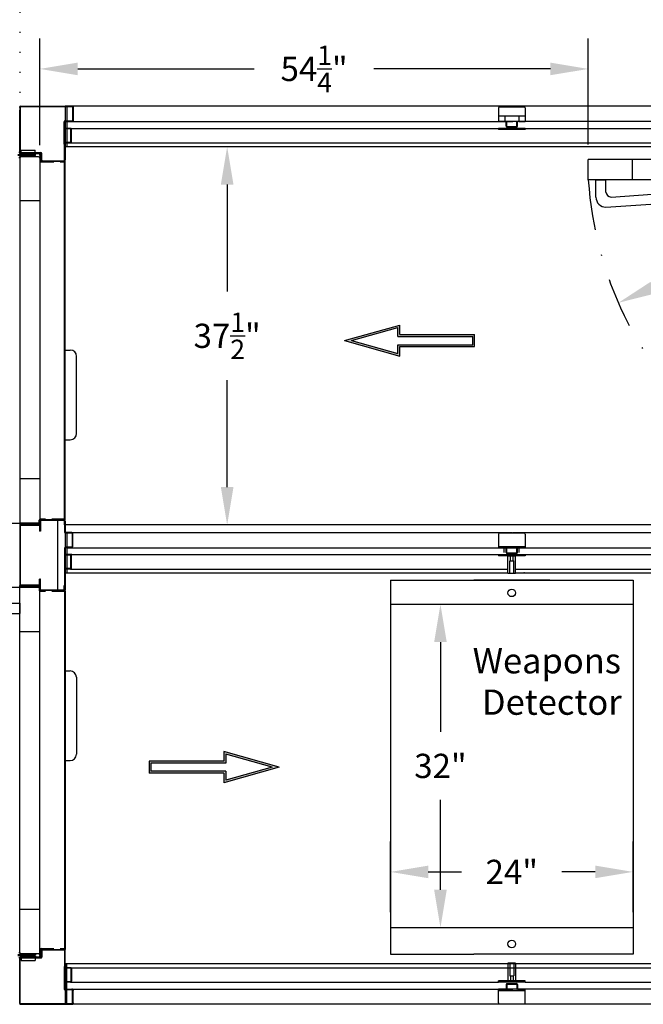
# Model space of a CAD drawing. Extents: x 2402 to 3810, y -2385 to -2080.
# Drawn here: x 2976 to 3037, y -2265 to -2167 of the extents above; entities that cross this region are included whole.
import ezdxf

# ---------------------------------------------------------------- set-up
doc = ezdxf.new("R2010")
doc.units = 0
doc.header["$LTSCALE"] = 5
doc.header["$MEASUREMENT"] = 0
for name, pattern in [('DASHDOT', [1, 0.5, -0.25, 0, -0.25]), ('DOT2', [0.125, 0, -0.125]), ('HIDDEN', [0.375, 0.25, -0.125])]:
    doc.linetypes.add(name, pattern=pattern)
doc.layers.get('0').update_dxf_attribs({"color": 4, "linetype": 'CONTINUOUS'})
doc.layers.get('DEFPOINTS').update_dxf_attribs({"color": 4, "linetype": 'CONTINUOUS'})
for name, color, linetype in [('DEMINSIONS', 7, 'CONTINUOUS'), ('DIMENSION', 1, 'CONTINUOUS'), ('HARDWARE', 7, 'CONTINUOUS'), ('OUTLINE', 4, 'CONTINUOUS')]:
    doc.layers.add(name, color=color, linetype=linetype)
doc.styles.add('SANSSERIF', font='sanss___.ttf')
doc.dimstyles.new('STANDARD$0', dxfattribs={"dimscale": 16, "dimtxt": 0.1, "dimasz": 0.156, "dimexe": 0.125, "dimexo": 0.063, "dimgap": 0.09, "dimtad": 0, "dimtih": 1, "dimtoh": 1, "dimdec": 3, "dimzin": 0, "dimdsep": 46, "dimlunit": 5, "dimtxsty": 'Standard', "dimcen": -0.03, "dimclrd": 7, "dimclre": 7, "dimclrt": 7, "dimadec": 0, "dimazin": 0, "dimtfac": 0.8, "dimtdec": 3, "dimtofl": 0, "dimtmove": 0, "dimatfit": 3, "dimfxl": 0, "dimtolj": 1, "dimtzin": 0, "dimarcsym": 0})

# ---------------------------------------------------------------- blocks, each defined once
blk = doc.blocks.new('*D232')
at = {"color": 7, "linetype": 'ByBlock', "lineweight": -2, "ltscale": 0.5}
for p, q in [((3013.974, -2225.144), (3020.408, -2225.144)), ((3017.408, -2228.888), (3017.408, -2237.784)), ((3017.408, -2253.4), (3017.408, -2244.504)), ((3013.974, -2257.144), (3020.408, -2257.144))]:
    blk.add_line(p, q, dxfattribs=at)
at = {"color": 7, "ltscale": 0.5}
for points in [[(3016.784, -2228.888), (3018.032, -2228.888), (3017.408, -2225.144)], [(3016.784, -2253.4), (3018.032, -2253.4), (3017.408, -2257.144)]]:
    blk.add_solid(points, dxfattribs=at)
at = {"layer": 'DEFPOINTS', "color": 0, "ltscale": 0.5}
for p in [(3012.462, -2225.144), (3017.408, -2225.144), (3012.462, -2257.144)]:
    blk.add_point(p, dxfattribs=at)
at = {"color": 7, "ltscale": 0.5, "insert": (3017.408, -2241.144), "char_height": 2.4, "attachment_point": 5}
blk.add_mtext('\\A1;32"', dxfattribs=at)
blk = doc.blocks.new('*D233')
at = {"color": 7, "linetype": 'ByBlock', "lineweight": -2, "ltscale": 0.5}
for p, q in [((3003.818, -2179.862), (2993.31, -2179.862)), ((2996.31, -2183.606), (2996.31, -2194.181)), ((2996.31, -2213.556), (2996.31, -2202.981)), ((2994.857, -2217.3), (2993.31, -2217.3))]:
    blk.add_line(p, q, dxfattribs=at)
at = {"color": 7, "ltscale": 0.5}
for points in [[(2995.686, -2183.606), (2996.934, -2183.606), (2996.31, -2179.862)], [(2995.686, -2213.556), (2996.934, -2213.556), (2996.31, -2217.3)]]:
    blk.add_solid(points, dxfattribs=at)
at = {"layer": 'DEFPOINTS', "color": 0, "ltscale": 0.5}
for p in [(2996.31, -2179.862), (3005.33, -2179.862), (2996.369, -2217.3)]:
    blk.add_point(p, dxfattribs=at)
at = {"color": 7, "ltscale": 0.5, "insert": (2996.31, -2198.581), "char_height": 2.4, "attachment_point": 5}
blk.add_mtext('\\A1;37{\\H0.800000x;\\S1/2;}"', dxfattribs=at)
blk = doc.blocks.new('*D234')
at = {"color": 7, "linetype": 'ByBlock', "lineweight": -2, "ltscale": 0.5}
for p, q in [((3012.462, -2255.632), (3012.462, -2248.634)), ((3036.462, -2255.632), (3036.462, -2248.634)), ((3016.206, -2251.634), (3019.502, -2251.634)), ((3032.718, -2251.634), (3029.422, -2251.634))]:
    blk.add_line(p, q, dxfattribs=at)
at = {"color": 7, "ltscale": 0.5}
for points in [[(3016.206, -2251.01), (3016.206, -2252.258), (3012.462, -2251.634)], [(3032.718, -2251.01), (3032.718, -2252.258), (3036.462, -2251.634)]]:
    blk.add_solid(points, dxfattribs=at)
at = {"layer": 'DEFPOINTS', "color": 0, "ltscale": 0.5}
for p in [(3036.462, -2251.634), (3012.462, -2257.144), (3036.462, -2257.144)]:
    blk.add_point(p, dxfattribs=at)
at = {"color": 7, "ltscale": 0.5, "insert": (3024.462, -2251.634), "char_height": 2.4, "attachment_point": 5}
blk.add_mtext('\\A1;24"', dxfattribs=at)
blk = doc.blocks.new('*D238')
at = {"color": 7, "linetype": 'ByBlock', "lineweight": -2, "ltscale": 0.5}
for p, q in [((3042.522, -2192.021), (3038.439, -2193.81)), ((3046.266, -2192.021), (3042.522, -2192.021))]:
    blk.add_line(p, q, dxfattribs=at)
at = {"color": 7, "ltscale": 0.5}
blk.add_solid([(3038.189, -2193.238), (3038.69, -2194.381), (3035.01, -2195.312)], dxfattribs=at)
at = {"layer": 'DEFPOINTS', "color": 0, "ltscale": 0.5}
for p in [(3068.359, -2180.706), (3035.01, -2195.312)]:
    blk.add_point(p, dxfattribs=at)
at = {"color": 7, "ltscale": 0.5, "insert": (3053.386, -2192.021), "char_height": 2.4, "attachment_point": 5}
blk.add_mtext('\\A1;R36{\\H0.800000x;\\S3/8;}"', dxfattribs=at)
blk = doc.blocks.new('*D245')
at = {"color": 7, "linetype": 'ByBlock', "lineweight": -2, "ltscale": 0.5}
for p, q in [((2977.79, -2179.698), (2977.79, -2169.166)), ((3032.033, -2179.631), (3032.033, -2169.166)), ((2981.534, -2172.166), (2998.991, -2172.166)), ((3028.289, -2172.166), (3010.831, -2172.166))]:
    blk.add_line(p, q, dxfattribs=at)
at = {"color": 7, "ltscale": 0.5}
for points in [[(2981.534, -2171.542), (2981.534, -2172.79), (2977.79, -2172.166)], [(3028.289, -2171.542), (3028.289, -2172.79), (3032.033, -2172.166)]]:
    blk.add_solid(points, dxfattribs=at)
at = {"layer": 'DEFPOINTS', "color": 0, "ltscale": 0.5}
for p in [(2977.79, -2172.166), (2977.79, -2181.21), (3032.033, -2181.143)]:
    blk.add_point(p, dxfattribs=at)
at = {"color": 7, "ltscale": 0.5, "insert": (3004.911, -2172.166), "char_height": 2.4, "attachment_point": 5}
blk.add_mtext('\\A1;54{\\H0.800000x;\\S1/4;}"', dxfattribs=at)

msp = doc.modelspace()

# ---------------------------------------------------------------- hatches: boundary and pattern name
at = {"linetype": 'ByBlock', "ltscale": 0.5}
h = msp.add_hatch(dxfattribs=at)
h.set_pattern_fill('ANSI31', angle=-90, style=0)
h.set_pattern_definition([(45, (4265.36813, -3141.50433), (0.088388348, -0.088388348), [])])
h.paths.add_polyline_path([(2977.9145, -2180.7099), (2977.9145, -2181.2099), (2977.7895, -2181.2099), (2977.7895, -2180.7099)])
at = {"ltscale": 0.5}
h = msp.add_hatch(color=7, dxfattribs=at)
h.paths.add_polyline_path([(3020.7911, -2199.6432), (3020.7911, -2198.4557), (3013.3934, -2198.4557), (3013.3934, -2197.5131), (3007.9136, -2199.0494), (3013.3934, -2200.5857), (3013.3934, -2199.6432)])
h.paths.add_polyline_path([(3020.6036, -2199.4557), (3020.6036, -2198.6432), (3013.2059, -2198.6432), (3013.2059, -2197.7604), (3008.6081, -2199.0494), (3013.2059, -2200.3384), (3013.2059, -2199.4557)], flags=16)
h = msp.add_hatch(color=7, dxfattribs=at)
h.paths.add_polyline_path([(2988.5821, -2240.6752), (2988.5821, -2241.8627), (2995.9798, -2241.8627), (2995.9798, -2242.8052), (3001.4596, -2241.2689), (2995.9798, -2239.7326), (2995.9798, -2240.6752)])
h.paths.add_polyline_path([(2988.7696, -2240.8627), (2988.7696, -2241.6752), (2996.1673, -2241.6752), (2996.1673, -2242.5579), (3000.765, -2241.2689), (2996.1673, -2239.9799), (2996.1673, -2240.8627)], flags=16)
at = {"linetype": 'ByBlock', "ltscale": 0.5}
h = msp.add_hatch(dxfattribs=at)
h.set_pattern_fill('ANSI31', angle=-90, style=0)
h.set_pattern_definition([(315, (4265.36813, -1299.09555), (0.088388348, 0.088388348), [])])
h.paths.add_polyline_path([(2977.9145, -2259.8899), (2977.9145, -2259.3899), (2977.7895, -2259.3899), (2977.7895, -2259.8899)])

# ---------------------------------------------------------------- linework, layer by layer
at = {"color": 7, "ltscale": 0.5}
for p, q in [((2980.4545, -2175.8619), (2980.2745, -2175.8619)), ((2980.2245, -2179.6189), (2980.1745, -2179.6189)), ((2980.2245, -2181.2099), (2980.2245, -2179.4934)), ((2980.8095, -2179.4369), (2980.2745, -2179.4369)), ((2980.8095, -2179.4869), (2980.2745, -2179.4869)), ((2980.4545, -2179.8619), (2980.2745, -2179.8619)), ((2980.2745, -2179.8619), (2980.2745, -2181.2099)), ((3032.7833, -2184.8465), (3032.7833, -2183.1426)), ((3032.7833, -2183.1426), (3033.7833, -2183.1426)), ((3033.7833, -2184.3465), (3033.7833, -2183.1426)), ((3034.2833, -2184.8465), (3058.7833, -2183.1426)), ((3033.7833, -2185.8465), (3058.7833, -2184.1426)), ((3007.9136, -2199.0494), (3013.3934, -2197.5131)), ((3008.6081, -2199.0494), (3013.2059, -2197.7604)), ((3013.2059, -2198.6432), (3013.2059, -2197.7604)), ((3013.3934, -2198.4557), (3013.3934, -2197.5131)), ((3007.9136, -2199.0494), (3013.3934, -2200.5857)), ((3008.6081, -2199.0494), (3013.2059, -2200.3384)), ((3013.2059, -2198.6432), (3020.6036, -2198.6432)), ((3013.3934, -2198.4557), (3020.7911, -2198.4557)), ((3020.6036, -2199.4557), (3020.6036, -2198.6432)), ((3020.7911, -2199.6432), (3020.7911, -2198.4557)), ((3013.2059, -2199.4557), (3020.6036, -2199.4557)), ((3013.2059, -2200.3384), (3013.2059, -2199.4557)), ((3013.3934, -2199.6432), (3020.7911, -2199.6432)), ((3013.3934, -2200.5857), (3013.3934, -2199.6432)), ((2979.5245, -2216.8499), (2979.5245, -2223.7499)), ((3068.6495, -2217.2999), (2980.2745, -2217.2999)), ((2980.4545, -2218.0499), (2980.2745, -2218.0499)), ((2980.2745, -2218.0499), (2980.2745, -2222.0499)), ((2980.3045, -2219.5499), (2980.3545, -2219.5499)), ((3025.774, -2219.5499), (3023.15, -2219.5499)), ((2980.2745, -2222.0499), (2980.4545, -2222.0499)), ((2980.1845, -2223.7999), (2980.2745, -2223.7999)), ((2973.4607, -2225.0499), (2975.7895, -2225.0499)), ((2975.7895, -2225.0499), (2975.7895, -2226.0499)), ((2973.9607, -2226.0499), (2975.7895, -2226.0499)), ((3001.4596, -2241.2689), (2995.9798, -2239.7326)), ((2995.9798, -2239.7326), (2995.9798, -2240.6752)), ((3000.765, -2241.2689), (2996.1673, -2239.9799)), ((2996.1673, -2239.9799), (2996.1673, -2240.8627)), ((2995.9798, -2240.6752), (2988.5821, -2240.6752)), ((2988.5821, -2240.6752), (2988.5821, -2241.8627)), ((2996.1673, -2240.8627), (2988.7696, -2240.8627)), ((2988.7696, -2240.8627), (2988.7696, -2241.6752)), ((2995.9798, -2241.8627), (2988.5821, -2241.8627)), ((2996.1673, -2241.6752), (2988.7696, -2241.6752)), ((3001.4596, -2241.2689), (2995.9798, -2242.8052)), ((2995.9798, -2241.8627), (2995.9798, -2242.8052)), ((3000.765, -2241.2689), (2996.1673, -2242.5579)), ((2996.1673, -2241.6752), (2996.1673, -2242.5579)), ((2980.2745, -2260.7379), (2980.2745, -2264.7379)), ((2980.4545, -2260.7379), (2980.2745, -2260.7379)), ((2980.2545, -2263.2879), (2980.5045, -2263.2879)), ((2980.4545, -2264.7379), (2980.2745, -2264.7379))]:
    msp.add_line(p, q, dxfattribs=at)
at = {"color": 7, "linetype": 'Continuous'}
for p, q in [((3068.6495, -2175.8619), (2980.3245, -2175.8619)), ((2980.5045, -2177.3619), (3024.368, -2177.3619)), ((3023.8995, -2177.3619), (3023.9595, -2177.3619)), ((3023.9895, -2177.8639), (3024.9345, -2177.8639)), ((3068.6495, -2177.3619), (3024.556, -2177.3619)), ((3068.6495, -2177.3619), (3024.556, -2177.3619)), ((3024.9645, -2177.3619), (3025.0245, -2177.3619)), ((2980.8095, -2178.0499), (2980.2745, -2178.0499)), ((2980.8095, -2178.0999), (2980.2745, -2178.0999)), ((2980.8495, -2179.3969), (2980.8495, -2178.1399)), ((2980.8995, -2179.3969), (2980.8995, -2178.1399)), ((3023.9895, -2177.9239), (3024.9345, -2177.9239)), ((2980.8095, -2179.4869), (2980.2745, -2179.4869)), ((2980.8095, -2179.4869), (2980.2745, -2179.4869)), ((2977.3525, -2180.6699), (2975.6164, -2180.6699)), ((2977.3525, -2180.7419), (2975.6164, -2180.7419)), ((2975.7895, -2180.4499), (2975.6895, -2180.4499)), ((2975.7895, -2180.5499), (2977.8145, -2180.5499)), ((2975.7895, -2180.5499), (2977.3525, -2180.5499)), ((2975.9395, -2180.1999), (2977.3155, -2180.1999)), ((2975.9395, -2180.4499), (2975.9395, -2180.1999)), ((2976.0145, -2180.6699), (2976.1255, -2180.5499)), ((2976.0145, -2180.7419), (2976.1255, -2180.8619)), ((2976.4525, -2180.6699), (2976.3415, -2180.5499)), ((2976.4525, -2180.7419), (2976.3415, -2180.8619)), ((2976.8025, -2180.6699), (2976.9135, -2180.5499)), ((2976.8025, -2180.7419), (2976.9135, -2180.8619)), ((2977.2405, -2180.6699), (2977.1295, -2180.5499)), ((2977.2405, -2180.7419), (2977.1295, -2180.8619)), ((2977.3155, -2180.4499), (2977.3155, -2180.1999)), ((2977.3525, -2180.6699), (2977.3525, -2180.5499)), ((2977.3525, -2180.6699), (2977.3525, -2180.5499)), ((2977.3525, -2180.8619), (2977.3525, -2180.7419)), ((2977.3525, -2180.8619), (2977.3525, -2180.7419)), ((2977.9045, -2180.6399), (2977.9045, -2181.2999)), ((3068.6495, -2179.8619), (2980.2745, -2179.8619)), ((2975.7895, -2180.9619), (2975.6895, -2180.9619)), ((2975.7895, -2180.9619), (2975.7895, -2180.8619)), ((2975.7895, -2180.8619), (2975.9145, -2180.8619)), ((2977.3525, -2180.8619), (2975.9145, -2180.8619)), ((2977.9045, -2181.2999), (2980.2745, -2181.2999)), ((2980.2245, -2216.7999), (2980.2245, -2181.2999)), ((2980.2745, -2216.7999), (2980.2745, -2181.2999)), ((2980.2895, -2199.9869), (2980.7895, -2199.9869)), ((2981.4145, -2208.2379), (2981.4145, -2200.6119)), ((2980.2895, -2208.8629), (2980.7895, -2208.8629)), ((2977.7145, -2217.1949), (2977.7145, -2216.8299)), ((2977.7895, -2217.1949), (2977.7895, -2216.8299)), ((2980.2245, -2216.7999), (2977.8195, -2216.7999)), ((2980.1345, -2216.8499), (2977.8995, -2216.8499)), ((2980.2745, -2216.7999), (2980.2245, -2216.7999)), ((2975.8395, -2217.2999), (2975.7895, -2217.2999)), ((2975.7895, -2217.3899), (2975.7895, -2223.2099)), ((2977.6845, -2217.2249), (2975.8395, -2217.2249)), ((2975.8395, -2217.3899), (2975.8395, -2223.2099)), ((2977.7195, -2217.2999), (2975.8795, -2217.2999)), ((2977.7195, -2217.3499), (2975.8795, -2217.3499)), ((2977.7595, -2217.3899), (2977.7595, -2217.9249)), ((2977.8095, -2216.8899), (2977.8095, -2217.9249)), ((2977.8095, -2217.3899), (2977.8095, -2217.9249)), ((2977.8595, -2216.8899), (2977.8595, -2217.9249)), ((2980.1745, -2216.8899), (2980.1745, -2217.2999)), ((2980.2245, -2217.2999), (2980.1745, -2217.2999)), ((2980.2745, -2216.8749), (2980.2245, -2216.8749)), ((2980.2245, -2216.8749), (2980.2245, -2218.0199)), ((2980.2745, -2216.8749), (2980.2745, -2218.0199)), ((2977.8095, -2217.9249), (2977.7595, -2217.9249)), ((2980.4545, -2218.0499), (3024.506, -2218.0499)), ((2980.4545, -2218.0499), (2980.4545, -2222.0499)), ((2980.9745, -2218.1399), (2980.9745, -2219.4599)), ((2981.0245, -2218.1399), (2981.0245, -2219.4599)), ((3024.556, -2218.0499), (3068.6495, -2218.0499)), ((2980.2245, -2219.5799), (2980.2245, -2223.7249)), ((2980.2745, -2219.5799), (2980.2745, -2223.7249)), ((2980.5045, -2219.5499), (3024.368, -2219.5499)), ((3023.8995, -2219.5499), (3023.9595, -2219.5499)), ((3024.556, -2219.5499), (3067.9895, -2219.5499)), ((3024.9645, -2219.5499), (3025.0245, -2219.5499)), ((2980.8095, -2220.2379), (2980.2745, -2220.2379)), ((2980.8095, -2220.2979), (2980.2745, -2220.2979)), ((2980.8095, -2220.2979), (2980.3745, -2220.2979)), ((2980.9595, -2220.2379), (2980.4245, -2220.2379)), ((2980.8395, -2221.5849), (2980.8395, -2220.3279)), ((2980.8395, -2221.5849), (2980.8395, -2220.3279)), ((2980.8995, -2221.5849), (2980.8995, -2220.3279)), ((2980.8995, -2221.5849), (2980.8995, -2220.3279)), ((2980.9595, -2220.2979), (2980.9444, -2220.2979)), ((3023.9895, -2220.0519), (3024.9345, -2220.0519)), ((3023.9895, -2220.1119), (3024.9345, -2220.1119)), ((3024.087, -2220.3579), (3024.837, -2220.3579)), ((3024.087, -2222.1079), (3024.087, -2220.3579)), ((3024.322, -2220.8579), (3024.322, -2220.3579)), ((3024.602, -2220.8579), (3024.602, -2220.3579)), ((3024.837, -2222.1079), (3024.837, -2220.3579)), ((2980.8095, -2221.6149), (2980.2745, -2221.6149)), ((2980.8095, -2221.6749), (2980.2745, -2221.6749)), ((3024.262, -2222.1079), (3024.262, -2220.8579)), ((3024.262, -2220.8579), (3024.662, -2220.8579)), ((3024.662, -2222.1079), (3024.662, -2220.8579)), ((2977.7595, -2223.2099), (2977.7595, -2222.6749)), ((2977.8095, -2222.6749), (2977.7595, -2222.6749)), ((2977.8095, -2223.2099), (2977.8095, -2222.6749)), ((2977.8095, -2223.7099), (2977.8095, -2222.6749)), ((2977.8595, -2223.7099), (2977.8595, -2222.6749)), ((2980.4545, -2222.0499), (3024.087, -2222.0499)), ((3024.837, -2222.1079), (3024.087, -2222.1079)), ((3024.837, -2222.0499), (3068.6495, -2222.0499)), ((3025.712, -2222.0499), (3025.662, -2222.0499)), ((2975.8395, -2223.2999), (2975.7895, -2223.2999)), ((2977.6845, -2223.2999), (2975.8395, -2223.2999)), ((2977.6845, -2223.3749), (2975.8395, -2223.3749)), ((2977.7195, -2223.2499), (2975.8795, -2223.2499)), ((2977.7195, -2223.2999), (2975.8795, -2223.2999)), ((2977.7145, -2223.4049), (2977.7145, -2223.7699)), ((2977.7895, -2223.4049), (2977.7895, -2223.7699)), ((2980.1745, -2223.7099), (2980.1745, -2223.2999)), ((2980.1745, -2223.2999), (2980.2245, -2223.2999)), ((3012.462, -2222.7689), (3012.462, -2225.1439)), ((3012.462, -2222.7689), (3036.462, -2222.7689)), ((3012.462, -2222.7689), (3012.462, -2225.1439)), ((3012.462, -2222.7689), (3020.712, -2222.7689)), ((3028.212, -2222.7689), (3020.712, -2222.7689)), ((3028.212, -2222.7689), (3036.462, -2222.7689)), ((3036.462, -2222.7689), (3036.462, -2225.1439)), ((3036.462, -2222.7689), (3036.462, -2225.1439)), ((2980.2745, -2223.7999), (2977.8195, -2223.7999)), ((2980.1345, -2223.7499), (2977.8995, -2223.7499)), ((2980.2745, -2223.7999), (2980.2145, -2223.7999)), ((2980.2245, -2223.7249), (2980.2745, -2223.7249)), ((2980.2245, -2223.7999), (2980.2245, -2259.2999)), ((2980.2745, -2223.7999), (2980.2745, -2259.2999)), ((3012.462, -2225.1439), (3036.462, -2225.1439)), ((3012.462, -2225.1439), (3036.462, -2225.1439)), ((3012.462, -2225.1439), (3012.462, -2257.1439)), ((3036.462, -2225.1439), (3036.462, -2257.1439)), ((2980.2745, -2231.7369), (2980.7745, -2231.7369)), ((2981.3995, -2232.3619), (2981.3995, -2239.9879)), ((2980.2745, -2240.6129), (2980.7745, -2240.6129)), ((3012.462, -2257.1439), (3012.462, -2259.7689)), ((3012.462, -2257.1439), (3036.462, -2257.1439)), ((3012.462, -2257.1439), (3012.462, -2259.7689)), ((3012.462, -2257.1439), (3036.462, -2257.1439)), ((3036.462, -2257.1439), (3036.462, -2259.7689)), ((3036.462, -2257.1439), (3036.462, -2259.7689)), ((2975.7895, -2259.6379), (2975.6895, -2259.6379)), ((2975.7895, -2259.6379), (2975.7895, -2259.7379)), ((2977.9045, -2259.9599), (2977.9045, -2259.2999)), ((2977.9045, -2259.2999), (2980.2745, -2259.2999)), ((2977.3525, -2259.8579), (2975.6164, -2259.8579)), ((2977.3525, -2259.9299), (2975.6164, -2259.9299)), ((2975.7895, -2260.1499), (2975.6895, -2260.1499)), ((2975.7895, -2259.7379), (2975.9145, -2259.7379)), ((2975.7895, -2260.0499), (2977.8145, -2260.0499)), ((2975.7895, -2260.0499), (2977.3525, -2260.0499)), ((2977.3525, -2259.7379), (2975.9145, -2259.7379)), ((2975.9395, -2260.1499), (2975.9395, -2260.3999)), ((2975.9395, -2260.3999), (2977.3155, -2260.3999)), ((2976.0145, -2259.8579), (2976.1255, -2259.7379)), ((2976.0145, -2259.9299), (2976.1255, -2260.0499)), ((2976.4525, -2259.8579), (2976.3415, -2259.7379)), ((2976.4525, -2259.9299), (2976.3415, -2260.0499)), ((2976.8025, -2259.8579), (2976.9135, -2259.7379)), ((2976.8025, -2259.9299), (2976.9135, -2260.0499)), ((2977.2405, -2259.8579), (2977.1295, -2259.7379)), ((2977.2405, -2259.9299), (2977.1295, -2260.0499)), ((2977.3155, -2260.1499), (2977.3155, -2260.3999)), ((2977.3525, -2259.7379), (2977.3525, -2259.8579)), ((2977.3525, -2259.7379), (2977.3525, -2259.8579)), ((2977.3525, -2259.9299), (2977.3525, -2260.0499)), ((2977.3525, -2259.9299), (2977.3525, -2260.0499)), ((3012.462, -2259.7689), (3020.712, -2259.7689)), ((3036.462, -2259.7689), (3020.712, -2259.7689)), ((3024.087, -2260.6804), (3024.087, -2262.4304)), ((3024.837, -2260.6804), (3024.087, -2260.6804)), ((3024.262, -2260.6804), (3024.262, -2261.9304)), ((3024.662, -2260.6804), (3024.662, -2261.9304)), ((3024.837, -2260.6804), (3024.837, -2262.4304)), ((2980.8095, -2261.1129), (2980.2745, -2261.1129)), ((2980.8095, -2261.1129), (2980.2745, -2261.1129)), ((2980.8095, -2261.1629), (2980.2745, -2261.1629)), ((3068.4695, -2260.7379), (2980.4545, -2260.7379)), ((2980.8495, -2261.2029), (2980.8495, -2262.4604)), ((2980.8995, -2261.2029), (2980.8995, -2262.4604)), ((2980.8095, -2262.5004), (2980.2745, -2262.5004)), ((2980.8095, -2262.5504), (2980.2745, -2262.5504)), ((3024.262, -2261.9304), (3024.662, -2261.9304)), ((3024.322, -2261.9304), (3024.322, -2262.4304)), ((3024.602, -2261.9304), (3024.602, -2262.4304)), ((2980.3545, -2263.2379), (3024.368, -2263.2379)), ((3023.8995, -2263.2379), (3023.9595, -2263.2379)), ((3023.9895, -2262.6759), (3024.9345, -2262.6759)), ((3023.9895, -2262.7359), (3024.9345, -2262.7359)), ((3068.6695, -2263.2379), (3024.556, -2263.2379)), ((3024.9645, -2263.2379), (3025.0245, -2263.2379)), ((3068.4695, -2264.7379), (2980.3245, -2264.7379))]:
    msp.add_line(p, q, dxfattribs=at)
at = {"color": 7, "linetype": 'ByBlock', "ltscale": 0.5}
for p, q in [((2975.7895, -2180.4599), (2975.7895, -2176.2354)), ((2980.2745, -2177.4212), (2980.2245, -2177.4212)), ((2980.2245, -2179.4934), (2980.2245, -2178.3599)), ((2980.8095, -2179.4869), (2980.2745, -2179.4869)), ((2975.7895, -2180.5499), (2975.7895, -2217.1119)), ((2977.3525, -2180.5499), (2975.8795, -2180.5499)), ((2976.571, -2180.5499), (2976.571, -2180.4999)), ((2977.3525, -2180.5499), (2977.3525, -2180.4999)), ((2977.7895, -2180.7099), (2977.9145, -2180.7099)), ((2977.9145, -2181.2099), (2977.9145, -2180.5299)), ((2977.9145, -2181.2099), (2977.9145, -2180.7099)), ((2977.9645, -2181.2099), (2977.9645, -2180.5299)), ((2975.7895, -2180.9869), (2975.7895, -2189.5557)), ((2977.6645, -2180.8619), (2975.9145, -2180.8619)), ((2977.7895, -2180.9869), (2977.7895, -2217.1119)), ((2977.7895, -2181.2099), (2977.9145, -2181.2099)), ((3068.2833, -2181.1426), (3032.0333, -2181.1426)), ((3032.0333, -2183.1426), (3032.0333, -2181.1426)), ((3036.4083, -2183.1426), (3036.4083, -2181.1426)), ((3068.1583, -2183.1426), (3032.0333, -2183.1426)), ((2977.7895, -2185.2369), (2975.7895, -2185.2369)), ((2977.7895, -2212.7369), (2975.7895, -2212.7369)), ((2980.2245, -2216.7999), (2977.8995, -2216.7999)), ((2977.7895, -2217.1119), (2975.7895, -2217.1119)), ((2980.9345, -2218.0999), (2980.3045, -2218.0999)), ((2980.9345, -2218.0499), (2980.4545, -2218.0499)), ((2980.9345, -2219.4999), (2980.3045, -2219.4999)), ((2980.9345, -2219.5499), (2980.3545, -2219.5499)), ((2975.7895, -2259.6129), (2975.7895, -2223.4879)), ((2977.7895, -2223.4879), (2975.7895, -2223.4879)), ((2977.7895, -2223.4879), (2975.7895, -2223.4879)), ((2977.7895, -2259.6129), (2977.7895, -2223.4879)), ((2980.2345, -2223.7999), (2977.8995, -2223.7999)), ((2977.7895, -2227.8629), (2975.7895, -2227.8629)), ((2977.7895, -2255.3629), (2975.7895, -2255.3629)), ((2977.7895, -2259.3899), (2977.9145, -2259.3899)), ((2977.9145, -2259.3899), (2977.9145, -2260.0699)), ((2977.9145, -2259.3899), (2977.9145, -2259.8899)), ((2977.9645, -2259.3899), (2977.9645, -2260.0699)), ((2980.2245, -2259.3899), (2980.2245, -2263.2089)), ((2975.7895, -2260.1399), (2975.7895, -2263.9264)), ((2977.3525, -2260.0499), (2975.8795, -2260.0499)), ((2977.6645, -2259.7379), (2975.9145, -2259.7379)), ((2976.571, -2260.0499), (2976.571, -2260.0999)), ((2977.3525, -2260.0499), (2977.3525, -2260.0999)), ((2977.7895, -2259.8899), (2977.9145, -2259.8899)), ((2980.2245, -2260.9809), (2980.1745, -2260.9809)), ((2980.8095, -2261.1129), (2980.2745, -2261.1129)), ((2980.2745, -2263.1789), (2980.2245, -2263.1789))]:
    msp.add_line(p, q, dxfattribs=at)
at = {"color": 7, "linetype": 'Continuous', "ltscale": 0.5}
for p, q in [((3023.15, -2176.8039), (3023.15, -2177.3619)), ((3023.15, -2176.8039), (3025.774, -2176.8039)), ((3025.774, -2176.8039), (3025.774, -2177.3619)), ((3025.774, -2177.3619), (3023.15, -2177.3619)), ((3023.8995, -2177.8339), (3023.8995, -2177.3619)), ((3023.9595, -2177.8339), (3023.9595, -2177.3619)), ((3024.9645, -2177.8339), (3024.9645, -2177.3619)), ((3025.0245, -2177.8339), (3025.0245, -2177.3619)), ((3023.15, -2178.0499), (3023.15, -2178.1699)), ((3025.774, -2178.0499), (3023.15, -2178.0499)), ((3025.774, -2178.1699), (3023.15, -2178.1699)), ((3025.774, -2178.0499), (3025.774, -2178.1699)), ((2977.8595, -2217.9249), (2977.8095, -2217.9249)), ((3023.15, -2218.2019), (3023.15, -2219.5499)), ((3025.684, -2218.1119), (3023.24, -2218.1119)), ((3025.774, -2218.2019), (3025.774, -2219.5499)), ((3023.15, -2219.4299), (3025.774, -2219.4299)), ((3023.7195, -2220.0219), (3023.7195, -2219.5499)), ((3023.8995, -2220.0219), (3023.8995, -2219.5499)), ((3023.9595, -2220.0219), (3023.9595, -2219.5499)), ((3024.9645, -2220.0219), (3024.9645, -2219.5499)), ((3025.0245, -2220.0219), (3025.0245, -2219.5499)), ((3025.2045, -2220.0219), (3025.2045, -2219.5499)), ((3023.15, -2220.2379), (3025.774, -2220.2379)), ((3023.15, -2220.2379), (3023.15, -2220.3579)), ((3025.774, -2220.3579), (3023.15, -2220.3579)), ((3025.774, -2220.2379), (3025.774, -2220.3579)), ((2977.8595, -2222.6749), (2977.8095, -2222.6749)), ((3025.774, -2262.4304), (3023.15, -2262.4304)), ((3023.15, -2262.5504), (3023.15, -2262.4304)), ((3025.774, -2262.5504), (3023.15, -2262.5504)), ((3025.774, -2262.5504), (3025.774, -2262.4304)), ((3025.774, -2263.2379), (3023.15, -2263.2379)), ((3023.15, -2263.3579), (3023.15, -2263.2379)), ((3023.15, -2263.3579), (3025.774, -2263.3579)), ((3023.8995, -2262.7659), (3023.8995, -2263.2379)), ((3023.9595, -2262.7659), (3023.9595, -2263.2379)), ((3024.9645, -2262.7659), (3024.9645, -2263.2379)), ((3025.0245, -2262.7659), (3025.0245, -2263.2379)), ((3025.774, -2263.3579), (3025.774, -2263.2379))]:
    msp.add_line(p, q, dxfattribs=at)
at = {"color": 7, "linetype": 'Continuous', "ltscale": 4}
for p, q in [((3024.368, -2177.3619), (3024.556, -2177.3619)), ((2980.8095, -2178.0499), (3023.15, -2178.0499)), ((3025.774, -2178.0499), (3068.6495, -2178.0499)), ((2980.2745, -2179.4869), (2980.8095, -2179.4869)), ((3024.368, -2219.5499), (3024.556, -2219.5499)), ((2980.6655, -2220.2379), (3024.368, -2220.2379)), ((3024.556, -2220.2379), (3068.1145, -2220.2379)), ((2980.8095, -2221.6749), (3024.087, -2221.6749)), ((3024.837, -2221.6749), (3068.1145, -2221.6749)), ((2980.8095, -2261.1129), (3068.5995, -2261.1129)), ((2980.8095, -2261.1129), (3068.6495, -2261.1129)), ((2980.8095, -2262.5504), (3023.15, -2262.5504)), ((3025.774, -2262.5504), (3068.1145, -2262.5504)), ((3024.368, -2263.2379), (3024.556, -2263.2379))]:
    msp.add_line(p, q, dxfattribs=at)
at = {"color": 7, "linetype": 'HIDDEN'}
for p, q in [((2980.2745, -2179.4369), (2980.8095, -2179.4369)), ((2975.8395, -2180.6249), (2977.7995, -2180.6249)), ((2977.8295, -2180.6549), (2977.8295, -2181.2849)), ((2977.9195, -2181.3749), (2980.2245, -2181.3749)), ((2980.2145, -2216.7249), (2977.8195, -2216.7249)), ((2975.7895, -2217.1119), (2975.7895, -2217.2999)), ((2975.7895, -2223.4879), (2975.7895, -2223.2999)), ((2980.2145, -2223.8749), (2977.8195, -2223.8749)), ((2977.8295, -2259.9449), (2977.8295, -2259.3149)), ((2977.9195, -2259.2249), (2980.2245, -2259.2249)), ((2975.8395, -2259.9749), (2977.7995, -2259.9749))]:
    msp.add_line(p, q, dxfattribs=at)
at = {"color": 7}
msp.add_line((2980.8095, -2179.4869), (3068.5995, -2179.4869), dxfattribs=at)
at = {"color": 7, "linetype": 'Continuous'}
for centre in [(3024.462, -2224.0189), (3024.462, -2224.0189), (3024.462, -2224.0189), (3024.462, -2258.7689), (3024.462, -2258.7689), (3024.462, -2258.7689)]:
    msp.add_circle(centre, 0.375, dxfattribs=at)
at = {"color": 7, "linetype": 'Continuous', "ltscale": 0.5}
for centre, radius, start, end in [((3023.9895, -2177.8339), 0.09, 180, 270), ((3023.9895, -2177.8339), 0.03, 180, 270), ((3023.24, -2218.2019), 0.09, 90, 180), ((3025.684, -2218.2019), 0.09, 0, 90), ((3023.9895, -2220.0219), 0.09, 180, 270), ((3023.9895, -2220.0219), 0.03, 180, 270), ((3023.9895, -2262.7659), 0.09, 90, 180), ((3023.9895, -2262.7659), 0.03, 90, 180)]:
    msp.add_arc(centre, radius, start, end, dxfattribs=at)
at = {"color": 7, "linetype": 'Continuous'}
for centre, radius, start, end in [((3024.9345, -2177.8339), 0.09, 270, 0), ((3024.9345, -2177.8339), 0.03, 270, 0), ((2980.8095, -2178.1399), 0.09, 0, 90), ((2980.8095, -2178.1399), 0.04, 0, 90), ((2980.8095, -2179.3969), 0.09, 270, 0), ((2980.8095, -2179.3969), 0.04, 270, 0), ((2977.7995, -2180.6549), 0.03, 360, 90), ((2977.8145, -2180.6399), 0.09, 360, 90), ((2977.9195, -2181.2849), 0.09, 180, 270), ((2980.7895, -2200.6119), 0.625, 0, 90), ((2980.7895, -2208.2379), 0.625, 270, 0), ((2977.8195, -2216.8299), 0.105, 90, 180), ((2977.8195, -2216.8299), 0.03, 90, 180), ((2977.8995, -2216.8899), 0.09, 90, 180), ((2977.8995, -2216.8899), 0.04, 90, 180), ((2980.1345, -2216.8899), 0.09, 0, 90), ((2980.1345, -2216.8899), 0.04, 0, 90), ((2975.8795, -2217.3899), 0.09, 90, 180), ((2975.8795, -2217.3899), 0.04, 90, 180), ((2977.6845, -2217.1949), 0.105, 270, 0), ((2977.6845, -2217.1949), 0.03, 270, 0), ((2977.7195, -2217.3899), 0.09, 0, 90), ((2977.7195, -2217.3899), 0.04, 0, 90), ((2980.3045, -2218.0199), 0.08, 180, 270), ((2980.3045, -2218.0199), 0.03, 180, 270), ((2980.9345, -2218.1399), 0.09, 0, 90), ((2980.9345, -2218.1399), 0.04, 0, 90), ((2980.3045, -2219.5799), 0.08, 90, 180), ((2980.3045, -2219.5799), 0.03, 90, 180), ((2980.9345, -2219.4599), 0.04, 270, 0), ((2980.9345, -2219.4599), 0.09, 270, 0), ((2980.8095, -2220.3279), 0.09, 0, 90), ((2980.8095, -2220.3279), 0.03, 0, 90), ((3024.9345, -2220.0219), 0.09, 270, 0), ((3024.9345, -2220.0219), 0.03, 270, 0), ((2980.8095, -2221.5849), 0.09, 270, 0), ((2980.8095, -2221.5849), 0.03, 270, 0), ((2975.8795, -2223.2099), 0.09, 180, 270), ((2975.8795, -2223.2099), 0.04, 180, 270), ((2977.6845, -2223.4049), 0.105, 0, 90), ((2977.6845, -2223.4049), 0.03, 0, 90), ((2977.7195, -2223.2099), 0.09, 270, 0), ((2977.7195, -2223.2099), 0.04, 270, 0), ((2977.8195, -2223.7699), 0.105, 180, 270), ((2977.8195, -2223.7699), 0.03, 180, 270), ((2977.8995, -2223.7099), 0.09, 180, 270), ((2977.8995, -2223.7099), 0.04, 180, 270), ((2980.1345, -2223.7099), 0.09, 270, 0), ((2980.1345, -2223.7099), 0.04, 270, 0), ((2980.7745, -2232.3619), 0.625, 0, 90), ((2980.7745, -2239.9879), 0.625, 270, 0), ((2977.9195, -2259.3149), 0.09, 90, 180), ((2977.7995, -2259.9449), 0.03, 270, 0), ((2977.8145, -2259.9599), 0.09, 270, 0), ((2980.8095, -2261.2029), 0.09, 0, 90), ((2980.8095, -2261.2029), 0.04, 0, 90), ((2980.8095, -2262.4604), 0.09, 270, 0), ((2980.8095, -2262.4604), 0.04, 270, 0), ((3024.9345, -2262.7659), 0.09, 0, 90), ((3024.9345, -2262.7659), 0.03, 0, 90)]:
    msp.add_arc(centre, radius, start, end, dxfattribs=at)
at = {"color": 7, "linetype": 'ByBlock', "ltscale": 0.5}
for centre, start, end in [((2975.9145, -2180.9869), 90, 180), ((2977.6645, -2180.9869), 0, 90), ((2975.9145, -2259.6129), 180, 270), ((2975.9145, -2259.6129), 180, 270), ((2977.6645, -2259.6129), 270, 0)]:
    msp.add_arc(centre, 0.125, start, end, dxfattribs=at)
at = {"color": 7, "ltscale": 0.5}
for centre, radius, start, end in [((2980.1845, -2181.2099), 0.04, 270, 0), ((3034.2833, -2184.3465), 0.5, 180, 270), ((3033.7833, -2184.8465), 1, 180, 270)]:
    msp.add_arc(centre, radius, start, end, dxfattribs=at)
at = {"color": 7}
msp.add_arc((2980.1845, -2181.2099), 0.09, 270, 0, dxfattribs=at)
at = {"color": 7, "linetype": 'DASHDOT', "ltscale": 2}
for centre, start, end in [((2975.4988, -2180.7059), 183.837627, 270.457557), ((3068.3588, -2180.7059), 183.837627, 270.457557), ((2975.4988, -2259.8939), 89.542443, 176.162373)]:
    msp.add_arc(centre, 36.4072, start, end, dxfattribs=at)
at = {"layer": 'DEFPOINTS', "color": 7, "linetype": 'ByBlock'}
for p in [(2980.8445, -2178.0499), (2975.7895, -2180.5689), (2975.7895, -2180.5689), (2975.7895, -2180.5689), (2975.7895, -2180.5689), (2975.7895, -2180.5689), (2975.8945, -2180.5499), (2975.8945, -2180.5499), (2975.8945, -2180.5499), (2980.8695, -2220.2379), (2980.8695, -2220.2379), (2980.9445, -2221.9868), (2975.7895, -2260.1549), (2975.7895, -2260.1549), (2975.7895, -2260.1549), (2975.7895, -2260.1549), (2975.7895, -2260.1549), (2975.8945, -2260.0499), (2975.8945, -2260.0499), (2975.8945, -2260.0499), (2980.7945, -2261.1129), (2980.7945, -2261.1129), (2980.8445, -2262.5504)]:
    msp.add_point(p, dxfattribs=at)
at = {"layer": 'DEFPOINTS', "color": 7, "linetype": 'ByBlock', "ltscale": 0.5}
for p in [(2975.8945, -2217.2999), (2975.8945, -2217.2999), (2975.7895, -2223.1949), (2975.8945, -2223.2999), (2975.8945, -2223.2999), (2980.2745, -2223.2999)]:
    msp.add_point(p, dxfattribs=at)
at = {"layer": 'DEMINSIONS', "color": 7, "linetype": 'Continuous'}
for p, q in [((2975.7895, -2175.8619), (2976.2895, -2175.8619)), ((2975.7895, -2175.8619), (2975.7895, -2180.4599)), ((2976.2895, -2175.9119), (2975.8795, -2175.9119)), ((2975.8945, -2175.8619), (2976.2895, -2175.8619)), ((2976.2895, -2175.8619), (2980.9845, -2175.8619)), ((2976.2895, -2175.8619), (2980.9695, -2175.8619)), ((2980.9845, -2175.9119), (2976.2895, -2175.9119)), ((2980.2745, -2175.8619), (2980.2745, -2179.8619)), ((2980.4545, -2175.8619), (2980.4545, -2179.8619)), ((2975.8395, -2175.9519), (2975.8395, -2180.4599)), ((2981.0245, -2175.9519), (2981.0245, -2177.2719)), ((2981.0745, -2175.9519), (2981.0745, -2177.2719)), ((2980.1745, -2179.6189), (2980.1745, -2177.4019)), ((2980.2245, -2177.3919), (2980.2245, -2179.7434)), ((2980.2545, -2177.3619), (2980.9845, -2177.3619)), ((2980.2645, -2177.3119), (2980.9845, -2177.3119)), ((2980.2745, -2177.3912), (2980.2745, -2179.8619)), ((2980.3545, -2177.3619), (2980.9845, -2177.3619)), ((2980.3545, -2177.3619), (2980.9845, -2177.3619)), ((2980.5045, -2177.3119), (2980.9845, -2177.3119)), ((2975.8795, -2180.4999), (2977.3525, -2180.4999)), ((2975.9395, -2180.4499), (2977.8845, -2180.4499)), ((2975.9395, -2180.4499), (2975.9395, -2180.4999)), ((2977.3525, -2180.4999), (2977.8845, -2180.4999)), ((2977.7895, -2180.7099), (2977.7895, -2181.2099)), ((2978.0045, -2181.2499), (2980.1845, -2181.2499)), ((2978.0045, -2181.2999), (2980.1845, -2181.2999)), ((2977.7895, -2259.8899), (2977.7895, -2259.3899)), ((2978.0045, -2259.2999), (2980.1845, -2259.2999)), ((2978.0045, -2259.3499), (2980.1845, -2259.3499)), ((2980.2745, -2263.2089), (2980.2745, -2259.3899)), ((2975.7895, -2264.6479), (2975.7895, -2260.1399)), ((2975.8395, -2264.6479), (2975.8395, -2260.1399)), ((2975.8795, -2260.0999), (2977.3525, -2260.0999)), ((2975.9395, -2260.1499), (2975.9395, -2260.0999)), ((2975.9395, -2260.1499), (2977.8845, -2260.1499)), ((2977.3525, -2260.0999), (2977.8845, -2260.0999)), ((2980.1745, -2260.9809), (2980.1745, -2263.2079)), ((2980.2245, -2260.7379), (2980.2245, -2263.2079)), ((2980.4545, -2264.7379), (2980.4545, -2260.7379)), ((2980.2545, -2263.2379), (2980.9845, -2263.2379)), ((2980.3545, -2263.2379), (2980.9845, -2263.2379)), ((2980.3545, -2263.2379), (2980.9845, -2263.2379)), ((2980.5045, -2263.2879), (2980.9845, -2263.2879)), ((2980.5045, -2263.2879), (2980.9845, -2263.2879)), ((2981.0245, -2264.6479), (2981.0245, -2263.3279)), ((2981.0745, -2264.6479), (2981.0745, -2263.3279)), ((2976.2895, -2264.6879), (2975.8795, -2264.6879)), ((2975.8795, -2264.7379), (2976.2895, -2264.7379)), ((2975.8945, -2264.7379), (2976.2895, -2264.7379)), ((2980.9845, -2264.6879), (2976.2895, -2264.6879)), ((2976.2895, -2264.7379), (2980.9845, -2264.7379)), ((2976.2895, -2264.7379), (2980.9695, -2264.7379))]:
    msp.add_line(p, q, dxfattribs=at)
for centre, radius, start, end in [((2975.8795, -2175.9519), 0.09, 90, 180), ((2975.8795, -2175.9519), 0.04, 90, 180), ((2980.9845, -2175.9519), 0.09, 0, 90), ((2980.9845, -2175.9519), 0.04, 0, 90), ((2980.2645, -2177.4019), 0.09, 90, 180), ((2980.2545, -2177.3919), 0.03, 90, 180), ((2980.9845, -2177.2719), 0.04, 270, 0), ((2980.9845, -2177.2719), 0.09, 270, 0), ((2975.8795, -2180.4599), 0.09, 180, 270), ((2975.8795, -2180.4599), 0.04, 180, 270), ((2977.8845, -2180.5299), 0.08, 0, 90), ((2977.8845, -2180.5299), 0.03, 0, 90), ((2978.0045, -2181.2099), 0.09, 180, 270), ((2978.0045, -2181.2099), 0.04, 180, 270), ((2978.0045, -2259.3899), 0.09, 90, 180), ((2978.0045, -2259.3899), 0.04, 90, 180), ((2980.1845, -2259.3899), 0.09, 0, 90), ((2980.1845, -2259.3899), 0.04, 0, 90), ((2975.8795, -2260.1399), 0.09, 90, 180), ((2975.8795, -2260.1399), 0.04, 90, 180), ((2977.8845, -2260.0699), 0.03, 270, 0), ((2977.8845, -2260.0699), 0.08, 270, 0), ((2980.2545, -2263.2079), 0.08, 180, 270), ((2980.2545, -2263.2079), 0.03, 180, 270), ((2980.9845, -2263.3279), 0.09, 0, 90), ((2980.9845, -2263.3279), 0.04, 0, 90), ((2975.8795, -2264.6479), 0.09, 180, 270), ((2975.8795, -2264.6479), 0.04, 180, 270), ((2980.9845, -2264.6479), 0.04, 270, 0), ((2980.9845, -2264.6479), 0.09, 270, 0)]:
    msp.add_arc(centre, radius, start, end, dxfattribs=at)
at = {"layer": 'DEMINSIONS', "color": 7, "linetype": 'ByBlock'}
for p in [(2980.9695, -2175.8619), (2980.9695, -2175.8619), (2975.7895, -2175.9669), (2981.0745, -2175.9669), (2980.9695, -2177.3619), (2980.9695, -2177.3619), (2980.9695, -2177.3619), (2980.9695, -2177.3619), (2980.9695, -2177.3619), (2980.9695, -2177.3619), (2980.9695, -2177.3619), (2980.9695, -2177.3619), (2981.0745, -2177.2569), (2975.7895, -2180.5689), (2975.7895, -2180.5689), (2975.7895, -2180.5689), (2975.7895, -2180.5689), (2975.7895, -2180.5689), (2975.7895, -2180.5689), (2975.8945, -2180.5499), (2975.8945, -2180.5499), (2975.8945, -2180.5499), (2975.8945, -2180.5499), (2975.7895, -2260.1549), (2975.7895, -2260.1549), (2975.7895, -2260.1549), (2975.7895, -2260.1549), (2975.7895, -2260.1549), (2975.7895, -2260.1549), (2975.8945, -2260.0499), (2975.8945, -2260.0499), (2975.8945, -2260.0499), (2975.8945, -2260.0499), (2980.9695, -2263.2379), (2980.9695, -2263.2379), (2980.9695, -2263.2379), (2980.9695, -2263.2379), (2980.9695, -2263.2379), (2980.9695, -2263.2379), (2980.9695, -2263.2379), (2980.9695, -2263.2379), (2981.0745, -2263.3429), (2975.7895, -2263.8829), (2980.9695, -2264.7379), (2980.9695, -2264.7379), (2981.0745, -2264.6329)]:
    msp.add_point(p, dxfattribs=at)
at = {"layer": 'HARDWARE', "linetype": 'DOT2', "ltscale": 3}
msp.add_line((2975.7895, -2162.572), (2975.7895, -2175.8619), dxfattribs=at)
at = {"layer": 'OUTLINE', "color": 7, "linetype": 'Continuous', "ltscale": 0.5}
for p, q in [((3023.2395, -2175.9239), (3025.6845, -2175.9239)), ((3023.1495, -2176.0139), (3023.1495, -2177.3619)), ((3023.7745, -2176.8039), (3025.1495, -2176.8039)), ((3023.7745, -2176.8039), (3023.7745, -2177.3619)), ((3025.1495, -2176.8039), (3025.1495, -2177.3619)), ((3025.7745, -2176.0139), (3025.7745, -2177.3619)), ((3023.1495, -2177.3619), (3023.7745, -2177.3619)), ((3025.1495, -2177.3619), (3025.7745, -2177.3619)), ((3023.1495, -2263.2379), (3023.7745, -2263.2379)), ((3023.1495, -2264.5859), (3023.1495, -2263.2379)), ((3023.7745, -2263.3579), (3023.7745, -2263.2379)), ((3023.7745, -2263.3579), (3025.1495, -2263.3579)), ((3025.1495, -2263.3579), (3025.1495, -2263.2379)), ((3025.1495, -2263.2379), (3025.7745, -2263.2379)), ((3025.7745, -2264.5859), (3025.7745, -2263.2379)), ((3023.2395, -2264.6759), (3025.6845, -2264.6759))]:
    msp.add_line(p, q, dxfattribs=at)
for centre, start, end in [((3023.2395, -2176.0139), 90, 180), ((3025.6845, -2176.0139), 0, 90), ((3023.2395, -2264.5859), 180, 270), ((3025.6845, -2264.5859), 270, 0)]:
    msp.add_arc(centre, 0.09, start, end, dxfattribs=at)

# ---------------------------------------------------------------- texts
at = {"layer": 'DIMENSION', "color": 7, "linetype": 'Continuous', "style": 'SANSSERIF'}
for s, p in [('Weapons', (3020.5989, -2231.9895)), ('Detector', (3021.5092, -2236.0839))]:
    msp.add_text(s, height=2.5, dxfattribs=at).set_placement(p)

# ---------------------------------------------------------------- dimensions: what is measured, and where the dimension line sits
at = {"color": 2, "ltscale": 0.5}
dim = msp.add_linear_dim(base=(2977.7895, -2172.1657), p1=(3032.0333, -2181.1426), p2=(2977.7895, -2181.2099), dimstyle='STANDARD$0', override={"dimscale": 24, "dimpost": '"', "dimtol": 0, "dimlim": 0, "dimtp": 0, "dimtm": 0, "dimtfac": 0.8, "dimtdec": 3, "dimtolj": 1, "dimtzin": 0, "dimarcsym": 1}, dxfattribs=at)
dim.commit()
dim.dimension.update_dxf_attribs({"geometry": '*D245', "text_midpoint": (3004.9114, -2172.1657), "dimtype": 160})
dim = msp.add_linear_dim(base=(2996.3101, -2179.8619), p1=(2996.3694, -2217.2999), p2=(3005.3302, -2179.8619), angle=90, dimstyle='STANDARD$0', override={"dimscale": 24, "dimpost": '"', "dimtol": 0, "dimlim": 0, "dimtp": 0, "dimtm": 0, "dimtfac": 0.8, "dimtdec": 3, "dimtolj": 1, "dimtzin": 0, "dimarcsym": 1}, dxfattribs=at)
dim.commit()
dim.dimension.update_dxf_attribs({"geometry": '*D233', "text_midpoint": (2996.3101, -2198.5809)})
dim = msp.add_radius_dim(center=(3068.3588, -2180.7059), mpoint=(3035.0098, -2195.3115), dimstyle='STANDARD$0', override={"dimscale": 24, "dimpost": '"', "dimtol": 0, "dimlim": 0, "dimtp": 0, "dimtm": 0, "dimtfac": 0.8, "dimtdec": 3, "dimtolj": 1, "dimtzin": 0, "dimarcsym": 1}, dxfattribs=at)
dim.commit()
dim.dimension.update_dxf_attribs({"geometry": '*D238', "text_midpoint": (3053.3863, -2192.0213), "dimtype": 164})
dim = msp.add_linear_dim(base=(3017.4082, -2225.1439), p1=(3012.462, -2257.1439), p2=(3012.462, -2225.1439), angle=90, dimstyle='STANDARD$0', override={"dimscale": 24, "dimpost": '"', "dimtol": 0, "dimlim": 0, "dimtp": 0, "dimtm": 0, "dimtfac": 0.8, "dimtdec": 3, "dimtolj": 1, "dimtzin": 0, "dimarcsym": 1}, dxfattribs=at)
dim.commit()
dim.dimension.update_dxf_attribs({"geometry": '*D232', "text_midpoint": (3017.4082, -2241.1439), "dimtype": 160})
dim = msp.add_linear_dim(base=(3036.462, -2251.6344), p1=(3012.462, -2257.1439), p2=(3036.462, -2257.1439), dimstyle='STANDARD$0', override={"dimscale": 24, "dimpost": '"', "dimtol": 0, "dimlim": 0, "dimtp": 0, "dimtm": 0, "dimtfac": 0.8, "dimtdec": 3, "dimtolj": 1, "dimtzin": 0, "dimarcsym": 1}, dxfattribs=at)
dim.commit()
dim.dimension.update_dxf_attribs({"geometry": '*D234', "text_midpoint": (3024.462, -2251.6344)})

doc.saveas('drawing.dxf')
